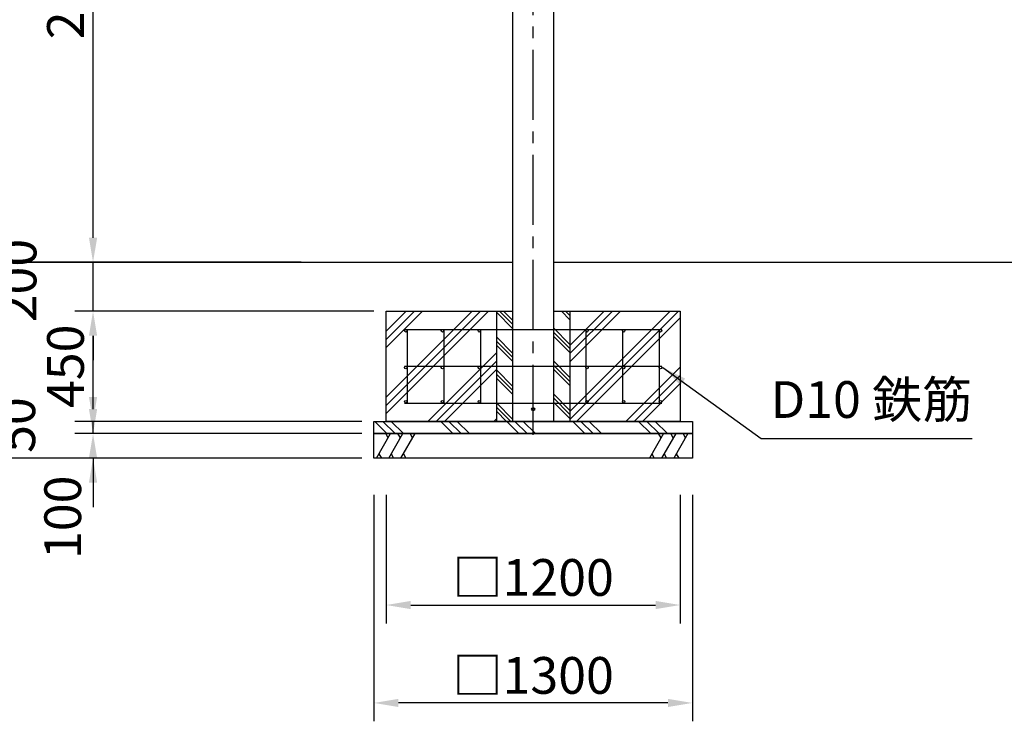
# Model space of a CAD drawing. Extents: x 0 to 21000, y 0 to 14850.
# Drawn here: x 2079 to 6099, y 3072 to 5937 of the extents above; entities that cross this region are included whole.
import ezdxf

# ---------------------------------------------------------------- set-up
doc = ezdxf.new("R2010")
doc.units = 0
doc.header["$LTSCALE"] = 15
doc.linetypes.add('CENTER2', pattern=[28.575, 19.05, -3.175, 3.175, -3.175])
doc.layers.get('DEFPOINTS').update_dxf_attribs({"linetype": 'CONTINUOUS'})
for name, color, linetype in [('P001', 131, 'CONTINUOUS'), ('P019', 71, 'CONTINUOUS'), ('P918', 25, 'CONTINUOUS'), ('P919', 75, 'CONTINUOUS'), ('P_1CENTER', 2, 'CONTINUOUS'), ('P_2DIM', 6, 'CONTINUOUS'), ('p_7thick', 7, 'CONTINUOUS')]:
    doc.layers.add(name, color=color, linetype=linetype)
doc.styles.add('BIGFONT', font='simplex.shx', dxfattribs={"bigfont": 'bigfont.shx'})
doc.dimstyles.new('DIMBIGFONT$0', dxfattribs={"dimscale": 50, "dimtxt": 3, "dimasz": 2, "dimexe": 1.5, "dimexo": 3, "dimgap": 0.75, "dimtad": 1, "dimdec": 1, "dimdsep": 46, "dimtxsty": 'BIGFONT', "dimsah": 1, "dimcen": 0, "dimclrt": 230, "dimadec": 1, "dimazin": 2, "dimtfac": 0.6, "dimtdec": 1, "dimtofl": 0, "dimtmove": 2, "dimatfit": 3, "dimfxl": 1, "dimtvp": 1, "dimtolj": 1, "dimarcsym": 0})
doc.dimstyles.new('DIMBIGFONT$7', dxfattribs={"dimscale": 50, "dimtxt": 3, "dimasz": 2, "dimexe": 1.5, "dimexo": 3, "dimgap": 0.75, "dimtad": 1, "dimdec": 1, "dimdsep": 46, "dimtxsty": 'BIGFONT', "dimsah": 1, "dimcen": 0, "dimclrt": 230, "dimadec": 1, "dimazin": 2, "dimtfac": 0.6, "dimtdec": 1, "dimtofl": 0, "dimtmove": 0, "dimatfit": 3, "dimfxl": 1, "dimtvp": 1, "dimtolj": 1, "dimarcsym": 0})

# ---------------------------------------------------------------- blocks, each defined once
blk = doc.blocks.new('*D12')
at = {"layer": 'DEFPOINTS', "color": 0}
for p in [(2378.2, 4946.8), (3378.2, 4946.8), (3378.2, 4746.8)]:
    blk.add_point(p, dxfattribs=at)
at = {"layer": 'P_2DIM', "color": 0, "lineweight": -2}
for p, q in [((2378.2, 5046.8), (2378.2, 5146.8)), ((3228.2, 4946.8), (2303.2, 4946.8)), ((2378.2, 4746.8), (2378.2, 4946.8)), ((3228.2, 4746.8), (2303.2, 4746.8)), ((2378.2, 4646.8), (2378.2, 4546.8))]:
    blk.add_line(p, q, dxfattribs=at)
at = {"layer": 'P_2DIM', "color": 0}
for points in [[(2361.5, 5046.8), (2394.9, 5046.8), (2378.2, 4946.8)], [(2361.5, 4646.8), (2394.9, 4646.8), (2378.2, 4746.8)]]:
    blk.add_solid(points, dxfattribs=at)
at = {"layer": 'P_2DIM', "color": 230, "insert": (2071.9, 4871.8), "char_height": 150, "attachment_point": 5, "rotation": 90, "style": 'BIGFONT'}
blk.add_mtext('\\A1;200', dxfattribs=at)
blk = doc.blocks.new('*D13')
at = {"layer": 'DEFPOINTS', "color": 0}
for p in [(2378.2, 4746.8), (3675.2, 4746.8), (3378.2, 4296.8)]:
    blk.add_point(p, dxfattribs=at)
at = {"layer": 'P_2DIM', "color": 0, "lineweight": -2}
for p, q in [((3525.2, 4746.8), (2303.2, 4746.8)), ((2378.2, 4396.8), (2378.2, 4646.8)), ((3228.2, 4296.8), (2303.2, 4296.8))]:
    blk.add_line(p, q, dxfattribs=at)
at = {"layer": 'P_2DIM', "color": 0}
for points in [[(2361.5, 4646.8), (2394.9, 4646.8), (2378.2, 4746.8)], [(2361.5, 4396.8), (2394.9, 4396.8), (2378.2, 4296.8)]]:
    blk.add_solid(points, dxfattribs=at)
at = {"layer": 'P_2DIM', "color": 230, "insert": (2265.7, 4521.8), "char_height": 150, "attachment_point": 5, "rotation": 90, "style": 'BIGFONT'}
blk.add_mtext('\\A1;450', dxfattribs=at)
blk = doc.blocks.new('*D14')
at = {"layer": 'DEFPOINTS', "color": 0}
for p in [(1878.2, 4946.8), (3378.2, 4946.8), (3378.2, 4146.8)]:
    blk.add_point(p, dxfattribs=at)
at = {"layer": 'P_2DIM', "color": 0, "lineweight": -2}
for p, q in [((3228.2, 4946.8), (1803.2, 4946.8)), ((1878.2, 4246.8), (1878.2, 4846.8)), ((3228.2, 4146.8), (1803.2, 4146.8))]:
    blk.add_line(p, q, dxfattribs=at)
at = {"layer": 'P_2DIM', "color": 0}
for points in [[(1861.5, 4846.8), (1894.9, 4846.8), (1878.2, 4946.8)], [(1861.5, 4246.8), (1894.9, 4246.8), (1878.2, 4146.8)]]:
    blk.add_solid(points, dxfattribs=at)
at = {"layer": 'P_2DIM', "color": 230, "insert": (1765.7, 4546.8), "char_height": 150, "attachment_point": 5, "rotation": 90, "style": 'BIGFONT'}
blk.add_mtext('\\A1;800', dxfattribs=at)
blk = doc.blocks.new('*D15')
at = {"layer": 'DEFPOINTS', "color": 0}
for p in [(2378.2, 4246.8), (3625.2, 4246.8), (3625.2, 4146.8)]:
    blk.add_point(p, dxfattribs=at)
at = {"layer": 'P_2DIM', "color": 0, "lineweight": -2}
for p, q in [((2378.2, 4346.8), (2378.2, 4446.8)), ((3475.2, 4246.8), (2303.2, 4246.8)), ((3475.2, 4146.8), (2303.2, 4146.8)), ((2378.2, 4046.8), (2378.2, 3946.8))]:
    blk.add_line(p, q, dxfattribs=at)
at = {"layer": 'P_2DIM', "color": 0}
for points in [[(2361.5, 4346.8), (2394.9, 4346.8), (2378.2, 4246.8)], [(2361.5, 4046.8), (2394.9, 4046.8), (2378.2, 4146.8)]]:
    blk.add_solid(points, dxfattribs=at)
at = {"layer": 'P_2DIM', "color": 230, "insert": (2254.4, 3905.1), "char_height": 150, "attachment_point": 5, "rotation": 90, "style": 'BIGFONT'}
blk.add_mtext('\\A1;100', dxfattribs=at)
blk = doc.blocks.new('*D16')
at = {"layer": 'DEFPOINTS', "color": 0}
for p in [(2378.2, 4296.8), (3625.2, 4296.8), (3378.2, 4246.8)]:
    blk.add_point(p, dxfattribs=at)
at = {"layer": 'P_2DIM', "color": 0, "lineweight": -2}
for p, q in [((2378.2, 4396.8), (2378.2, 4496.8)), ((3475.2, 4296.8), (2303.2, 4296.8)), ((2378.2, 4246.8), (2378.2, 4296.8)), ((3228.2, 4246.8), (2303.2, 4246.8)), ((2378.2, 4146.8), (2378.2, 4046.8))]:
    blk.add_line(p, q, dxfattribs=at)
at = {"layer": 'P_2DIM', "color": 0}
for points in [[(2361.5, 4396.8), (2394.9, 4396.8), (2378.2, 4296.8)], [(2361.5, 4146.8), (2394.9, 4146.8), (2378.2, 4246.8)]]:
    blk.add_solid(points, dxfattribs=at)
at = {"layer": 'P_2DIM', "color": 230, "insert": (2066.8, 4281.8), "char_height": 150, "attachment_point": 5, "rotation": 90, "style": 'BIGFONT'}
blk.add_mtext('\\A1;50', dxfattribs=at)
blk = doc.blocks.new('*D8')
at = {"layer": 'DEFPOINTS', "color": 0}
for p in [(2378.2, 7296.8), (3378.2, 7296.8), (3378.2, 4946.8)]:
    blk.add_point(p, dxfattribs=at)
at = {"layer": 'P_2DIM', "color": 0, "lineweight": -2}
for p, q in [((3228.2, 7296.8), (2303.2, 7296.8)), ((2378.2, 5046.8), (2378.2, 7196.8)), ((3228.2, 4946.8), (2303.2, 4946.8))]:
    blk.add_line(p, q, dxfattribs=at)
at = {"layer": 'P_2DIM', "color": 0}
for points in [[(2361.5, 7196.8), (2394.9, 7196.8), (2378.2, 7296.8)], [(2361.5, 5046.8), (2394.9, 5046.8), (2378.2, 4946.8)]]:
    blk.add_solid(points, dxfattribs=at)
at = {"layer": 'P_2DIM', "color": 230, "insert": (2190.7, 5857.5), "char_height": 150, "attachment_point": 1, "rotation": 90, "style": 'BIGFONT'}
blk.add_mtext('\\A1;2350', dxfattribs=at)
blk = doc.blocks.new('*D9')
at = {"layer": 'DEFPOINTS', "color": 0}
for p in [(3375.2, 7489.3), (1878.2, 4946.8), (3378.2, 4946.8)]:
    blk.add_point(p, dxfattribs=at)
at = {"layer": 'P_2DIM', "color": 0, "lineweight": -2}
for p, q in [((3225.2, 7489.3), (1803.2, 7489.3)), ((1878.2, 7389.3), (1878.2, 5046.8)), ((3228.2, 4946.8), (1803.2, 4946.8))]:
    blk.add_line(p, q, dxfattribs=at)
at = {"layer": 'P_2DIM', "color": 0}
for points in [[(1894.9, 7389.3), (1861.5, 7389.3), (1878.2, 7489.3)], [(1861.5, 5046.8), (1894.9, 5046.8), (1878.2, 4946.8)]]:
    blk.add_solid(points, dxfattribs=at)
at = {"layer": 'P_2DIM', "color": 230, "insert": (1690.7, 5848.8), "char_height": 150, "attachment_point": 1, "rotation": 90, "style": 'BIGFONT'}
blk.add_mtext('\\A1;2542.5', dxfattribs=at)
blk = doc.blocks.new('*D29')
at = {"layer": 'DEFPOINTS', "color": 0}
for p in [(3575.2, 4146.8), (4775.2, 4146.8), (4775.2, 3546.8)]:
    blk.add_point(p, dxfattribs=at)
at = {"layer": 'P_2DIM', "color": 0, "lineweight": -2}
for p, q in [((3575.2, 3996.8), (3575.2, 3471.8)), ((4775.2, 3996.8), (4775.2, 3471.8)), ((3675.2, 3546.8), (4675.2, 3546.8))]:
    blk.add_line(p, q, dxfattribs=at)
at = {"layer": 'P_2DIM', "color": 0}
for points in [[(3675.2, 3563.5), (3675.2, 3530.1), (3575.2, 3546.8)], [(4675.2, 3563.5), (4675.2, 3530.1), (4775.2, 3546.8)]]:
    blk.add_solid(points, dxfattribs=at)
at = {"layer": 'P_2DIM', "color": 230, "insert": (4175.2, 3659.3), "char_height": 150, "attachment_point": 5, "style": 'BIGFONT'}
blk.add_mtext('\\A1;□1200', dxfattribs=at)
blk = doc.blocks.new('*D30')
at = {"layer": 'DEFPOINTS', "color": 0}
for p in [(3525.2, 4146.8), (4825.2, 4146.8), (3525.2, 3146.8)]:
    blk.add_point(p, dxfattribs=at)
at = {"layer": 'P_2DIM', "color": 0, "lineweight": -2}
for p, q in [((3525.2, 3996.8), (3525.2, 3071.8)), ((4825.2, 3996.8), (4825.2, 3071.8)), ((4725.2, 3146.8), (3625.2, 3146.8))]:
    blk.add_line(p, q, dxfattribs=at)
at = {"layer": 'P_2DIM', "color": 0}
for points in [[(3625.2, 3163.5), (3625.2, 3130.1), (3525.2, 3146.8)], [(4725.2, 3163.5), (4725.2, 3130.1), (4825.2, 3146.8)]]:
    blk.add_solid(points, dxfattribs=at)
at = {"layer": 'P_2DIM', "color": 230, "insert": (4175.2, 3259.3), "char_height": 150, "attachment_point": 5, "style": 'BIGFONT'}
blk.add_mtext('\\A1;□1300', dxfattribs=at)

msp = doc.modelspace()

# ---------------------------------------------------------------- hatches: boundary and pattern name
at = {"layer": 'P919'}
h = msp.add_hatch(dxfattribs=at)
h.set_pattern_fill('PLAST', color=256, scale=30, angle=45, style=0)
h.set_pattern_definition([(45, (-1448.25, 382.7), (-134.704, 134.704), []), (45, (-1465.1, 399.54), (-134.704, 134.704), []), (45, (-1481.93, 416.37), (-134.704, 134.704), [])])
edge = h.paths.add_edge_path(flags=17)
edge.add_arc((4005.19, 4666.81), 5, 180, 360, ccw=False)
edge.add_arc((4005.19, 4666.81), 5, 90, 180, ccw=False)
edge.add_line((4005.19, 4671.81), (3750.19, 4671.81))
edge.add_line((3750.19, 4671.81), (3750.19, 4521.81))
edge.add_line((3750.19, 4521.81), (4010.19, 4521.81))
edge.add_line((4010.19, 4521.81), (4010.19, 4666.81))
h.paths.add_polyline_path([(4025.19, 4671.81), (4010.19, 4671.81), (4010.19, 4521.81), (4025.19, 4521.81)], flags=17)
edge = h.paths.add_edge_path()
edge.add_line((4025.19, 4746.81), (3575.19, 4746.81))
edge.add_line((3575.19, 4746.81), (3575.19, 4296.81))
edge.add_line((3575.19, 4296.81), (4025.19, 4296.81))
edge.add_line((4025.19, 4296.81), (4025.19, 4371.81))
edge.add_line((4025.19, 4371.81), (3745.19, 4371.81))
edge.add_arc((3745.19, 4376.81), 5, 180, 270, ccw=False)
edge.add_arc((3745.19, 4376.81), 5, 0, 180, ccw=False)
edge.add_line((3750.19, 4376.81), (3750.19, 4516.81))
edge.add_arc((3745.19, 4516.81), 5, 180, 360, ccw=False)
edge.add_arc((3745.19, 4516.81), 5, 90, 180, ccw=False)
edge.add_line((3745.19, 4521.81), (3750.19, 4521.81))
edge.add_line((3750.19, 4521.81), (3750.19, 4666.81))
edge.add_arc((3745.19, 4666.81), 5, 180, 360, ccw=False)
edge.add_arc((3745.19, 4666.81), 5, 90, 180, ccw=False)
edge.add_line((3745.19, 4671.81), (4025.19, 4671.81))
edge.add_line((4025.19, 4671.81), (4025.19, 4746.81))
h.paths.add_polyline_path([(4025.19, 4521.81), (4010.19, 4521.81), (4010.19, 4371.81), (4025.19, 4371.81)], flags=17)
edge = h.paths.add_edge_path(flags=17)
edge.add_line((4010.19, 4521.81), (3750.19, 4521.81))
edge.add_line((3750.19, 4521.81), (3750.19, 4371.81))
edge.add_line((3750.19, 4371.81), (4005.19, 4371.81))
edge.add_arc((4005.19, 4376.81), 5, 180, 270, ccw=False)
edge.add_arc((4005.19, 4376.81), 5, 0, 180, ccw=False)
edge.add_line((4010.19, 4376.81), (4010.19, 4521.81))
h.paths.add_polyline_path([(4340.19, 4521.81), (4325.19, 4521.81), (4325.19, 4371.81), (4340.19, 4371.81)], flags=17)
h.paths.add_polyline_path([(4340.19, 4671.81), (4325.19, 4671.81), (4325.19, 4521.81), (4340.19, 4521.81)])
edge = h.paths.add_edge_path()
edge.add_line((4775.19, 4746.81), (4325.19, 4746.81))
edge.add_line((4325.19, 4746.81), (4325.19, 4671.81))
edge.add_line((4325.19, 4671.81), (4605.19, 4671.81))
edge.add_arc((4605.19, 4666.81), 5, 0, 90, ccw=False)
edge.add_arc((4605.19, 4666.81), 5, 180, 360, ccw=False)
edge.add_line((4600.19, 4666.81), (4600.19, 4521.81))
edge.add_line((4600.19, 4521.81), (4605.19, 4521.81))
edge.add_arc((4605.19, 4516.81), 5, 0, 90, ccw=False)
edge.add_arc((4605.19, 4516.81), 5, 180, 360, ccw=False)
edge.add_line((4600.19, 4516.81), (4600.19, 4376.81))
edge.add_arc((4605.19, 4376.81), 5, 0, 180, ccw=False)
edge.add_arc((4605.19, 4376.81), 5, 270, 360, ccw=False)
edge.add_line((4605.19, 4371.81), (4325.19, 4371.81))
edge.add_line((4325.19, 4371.81), (4325.19, 4296.81))
edge.add_line((4325.19, 4296.81), (4775.19, 4296.81))
edge.add_line((4775.19, 4296.81), (4775.19, 4746.81))
edge = h.paths.add_edge_path(flags=17)
edge.add_line((4600.19, 4671.81), (4345.19, 4671.81))
edge.add_arc((4345.19, 4666.81), 5, 0, 90, ccw=False)
edge.add_arc((4345.19, 4666.81), 5, 180, 360, ccw=False)
edge.add_line((4340.19, 4666.81), (4340.19, 4521.81))
edge.add_line((4340.19, 4521.81), (4600.19, 4521.81))
edge.add_line((4600.19, 4521.81), (4600.19, 4671.81))
edge = h.paths.add_edge_path(flags=17)
edge.add_line((4600.19, 4521.81), (4340.19, 4521.81))
edge.add_line((4340.19, 4521.81), (4340.19, 4376.81))
edge.add_arc((4345.19, 4376.81), 5, 0, 180, ccw=False)
edge.add_arc((4345.19, 4376.81), 5, 270, 360, ccw=False)
edge.add_line((4345.19, 4371.81), (4600.19, 4371.81))
edge.add_line((4600.19, 4371.81), (4600.19, 4521.81))
h = msp.add_hatch(dxfattribs=at)
h.set_pattern_fill('PLAST', color=256, scale=15, angle=315, style=0)
h.set_pattern_definition([(315, (-1448.25, 382.7), (67.3519, 67.3519), []), (315, (-1439.835, 391.12), (67.3519, 67.3519), []), (315, (-1431.42, 399.54), (67.3519, 67.3519), [])])
h.paths.add_polyline_path([(4092.59, 4671.81), (4025.19, 4671.81), (4025.19, 4521.81), (4092.59, 4521.81)])
h.paths.add_polyline_path([(4025.19, 4671.81), (4092.59, 4671.81), (4092.59, 4746.81), (4025.19, 4746.81)])
h.paths.add_polyline_path([(4092.59, 4521.81), (4025.19, 4521.81), (4025.19, 4371.81), (4092.59, 4371.81)])
h.paths.add_polyline_path([(4092.59, 4371.81), (4025.19, 4371.81), (4025.19, 4296.81), (4092.59, 4296.81)])
h.paths.add_polyline_path([(4325.19, 4371.81), (4257.79, 4371.81), (4257.79, 4371.81), (4257.79, 4296.81), (4325.19, 4296.81)])
h.paths.add_polyline_path([(4257.79, 4371.81), (4325.19, 4371.81), (4325.19, 4521.81), (4257.79, 4521.81)])
h.paths.add_polyline_path([(4257.79, 4521.81), (4325.19, 4521.81), (4325.19, 4671.81), (4257.79, 4671.81)])
h.paths.add_polyline_path([(4257.79, 4671.81), (4325.19, 4671.81), (4325.19, 4746.81), (4257.79, 4746.81)])
h = msp.add_hatch(dxfattribs=at)
h.set_pattern_fill('PLAST', color=256, scale=30, angle=315, style=0)
h.set_pattern_definition([(315, (-1448.25, 382.7), (134.704, 134.704), []), (315, (-1431.42, 399.54), (134.704, 134.704), []), (315, (-1414.58, 416.37), (134.704, 134.704), [])])
h.paths.add_polyline_path([(4175.19, 4296.81), (3675.19, 4296.81), (3525.19, 4296.81), (3525.19, 4246.81), (4175.19, 4246.81)])
h.paths.add_polyline_path([(4825.19, 4296.81), (4175.19, 4296.81), (4175.19, 4246.81), (4825.19, 4246.81)])

# ---------------------------------------------------------------- linework, layer by layer
at = {"layer": 'P001'}
msp.add_lwpolyline([(4257.79, 7282.81), (4257.79, 4296.81), (4092.59, 4296.81), (4092.59, 7282.81)], dxfattribs=at)
msp.add_circle((4175.19, 4346.81), 6.5, dxfattribs=at)
at = {"layer": 'P019'}
for p, q in [((3575.19, 4746.81), (4092.59, 4746.81)), ((3575.19, 4296.81), (3575.19, 4746.81)), ((4025.19, 4746.81), (4025.19, 4296.81)), ((4257.79, 4746.81), (4775.19, 4746.81)), ((4325.19, 4746.81), (4325.19, 4296.81)), ((4775.19, 4746.81), (4775.19, 4296.81)), ((3525.19, 4296.81), (4825.19, 4296.81)), ((3525.19, 4246.81), (3525.19, 4296.81)), ((4775.19, 4296.81), (3575.19, 4296.81)), ((4825.19, 4296.81), (4825.19, 4246.81)), ((3525.19, 4246.81), (4825.19, 4246.81)), ((4825.19, 4246.81), (3525.19, 4246.81)), ((3525.19, 4146.81), (3525.19, 4246.81)), ((4825.19, 4246.81), (4825.19, 4146.81)), ((4825.19, 4146.81), (3525.19, 4146.81))]:
    msp.add_line(p, q, dxfattribs=at)
at = {"layer": 'P918'}
for p, q in [((3650.19, 4671.81), (4700.19, 4671.81)), ((3660.19, 4671.81), (3660.19, 4371.81)), ((3810.19, 4671.81), (3810.19, 4371.81)), ((3960.19, 4671.81), (3960.19, 4371.81)), ((4390.19, 4671.81), (4390.19, 4371.81)), ((4540.19, 4671.81), (4540.19, 4371.81)), ((4690.19, 4671.81), (4690.19, 4371.81)), ((3650.19, 4521.81), (4700.19, 4521.81)), ((3650.19, 4371.81), (4700.19, 4371.81))]:
    msp.add_line(p, q, dxfattribs=at)
for centre in [(3655.19, 4666.81), (3805.19, 4666.81), (3955.19, 4666.81), (4395.19, 4666.81), (4545.19, 4666.81), (4695.19, 4666.81), (3655.19, 4516.81), (3805.19, 4516.81), (3955.19, 4516.81), (4395.19, 4516.81), (4545.19, 4516.81), (4695.19, 4516.81), (3655.19, 4376.81), (3805.19, 4376.81), (3955.19, 4376.81), (4395.19, 4376.81), (4545.19, 4376.81), (4695.19, 4376.81)]:
    msp.add_circle(centre, 5, dxfattribs=at)
at = {"layer": 'P919'}
for p, q in [((3535.44, 4146.81), (3593.18, 4246.81)), ((3583.18, 4229.49), (3573.18, 4246.81)), ((3585.44, 4146.81), (3643.18, 4246.81)), ((3633.18, 4229.49), (3623.18, 4246.81)), ((3635.44, 4146.81), (3693.18, 4246.81)), ((3683.18, 4229.49), (3673.18, 4246.81)), ((4707.44, 4246.81), (4649.71, 4146.81)), ((4697.44, 4229.49), (4687.44, 4246.81)), ((4757.44, 4246.81), (4699.71, 4146.81)), ((4747.44, 4229.49), (4737.44, 4246.81)), ((4807.44, 4246.81), (4749.71, 4146.81)), ((4797.44, 4229.49), (4787.44, 4246.81)), ((3545.44, 4164.13), (3555.44, 4146.81)), ((3595.44, 4164.13), (3605.44, 4146.81)), ((3645.44, 4164.13), (3655.44, 4146.81)), ((4659.71, 4164.13), (4669.71, 4146.81)), ((4709.71, 4164.13), (4719.71, 4146.81)), ((4759.71, 4164.13), (4769.71, 4146.81))]:
    msp.add_line(p, q, dxfattribs=at)
at = {"layer": 'P_1CENTER', "linetype": 'CENTER2'}
msp.add_line((4175.19, 4241.97), (4175.19, 7440.99), dxfattribs=at)
at = {"layer": 'p_7thick'}
for p, q in [((1119.32, 4946.81), (4092.59, 4946.81)), ((4257.79, 4946.81), (11106.9, 4946.81))]:
    msp.add_line(p, q, dxfattribs=at)

# ---------------------------------------------------------------- texts
at = {"layer": 'P918', "color": 230, "insert": (5145.36, 4264.09), "char_height": 150, "attachment_point": 7, "style": 'BIGFONT'}
msp.add_mtext('D10 鉄筋', dxfattribs=at)

# ---------------------------------------------------------------- dimensions: what is measured, and where the dimension line sits
at = {"layer": 'P_2DIM'}
for base, p1, p2, override, picture, middle in [((1878.19, 4946.81), (3375.19, 7489.31), (3378.19, 4946.81), {"dimtmove": 0}, '*D9', (1878.19, 6220.26)), ((2378.19, 7296.81), (3378.19, 4946.81), (3378.19, 7296.81), {"dimtmove": 0}, '*D8', (2378.19, 6121.81)), ((2378.19, 4946.81), (3378.19, 4746.81), (3378.19, 4946.81), {"dimtofl": 1}, '*D12', (2071.94, 4871.81)), ((2378.19, 4296.81), (3378.19, 4246.81), (3625.19, 4296.81), {"dimtofl": 1}, '*D16', (2066.78, 4281.81))]:
    dim = msp.add_linear_dim(base=base, p1=p1, p2=p2, angle=90, dimstyle='DIMBIGFONT$0', override=override, dxfattribs=at)
    dim.commit()
    dim.dimension.update_dxf_attribs({"geometry": picture, "text_midpoint": middle, "dimtype": 160})
dim = msp.add_linear_dim(base=(1878.19, 4946.81), p1=(3378.19, 4146.81), p2=(3378.19, 4946.81), angle=90, dimstyle='DIMBIGFONT$0', dxfattribs=at)
dim.commit()
dim.dimension.update_dxf_attribs({"geometry": '*D14', "text_midpoint": (1765.69, 4546.81)})
for base, p1, p2, picture, middle in [((2378.19, 4746.81), (3378.19, 4296.81), (3675.19, 4746.81), '*D13', (2265.69, 4521.81)), ((2378.19, 4246.81), (3625.19, 4146.81), (3625.19, 4246.81), '*D15', (2254.42, 3905.09))]:
    dim = msp.add_linear_dim(base=base, p1=p1, p2=p2, angle=90, dimstyle='DIMBIGFONT$0', dxfattribs=at)
    dim.commit()
    dim.dimension.update_dxf_attribs({"geometry": picture, "text_midpoint": middle, "dimtype": 160})
for base, p1, p2, picture, middle in [((3525.19, 3146.81), (4825.19, 4146.81), (3525.19, 4146.81), '*D30', (4175.19, 3259.31)), ((4775.19, 3546.81), (3575.19, 4146.81), (4775.19, 4146.81), '*D29', (4175.19, 3659.31))]:
    dim = msp.add_linear_dim(base=base, p1=p1, p2=p2, text='□<>', dimstyle='DIMBIGFONT$0', dxfattribs=at)
    dim.commit()
    dim.dimension.update_dxf_attribs({"geometry": picture, "text_midpoint": middle})

# ---------------------------------------------------------------- leaders
at = {"layer": 'P_2DIM', "annotation_type": 0, "has_hookline": 1, "hookline_direction": 0, "text_width": 822.14}
msp.add_leader([(4705.19, 4516.81), (5105.86, 4226.59), (5107.86, 4226.59)], dimstyle='DIMBIGFONT$7', dxfattribs=at)

doc.saveas('drawing.dxf')
